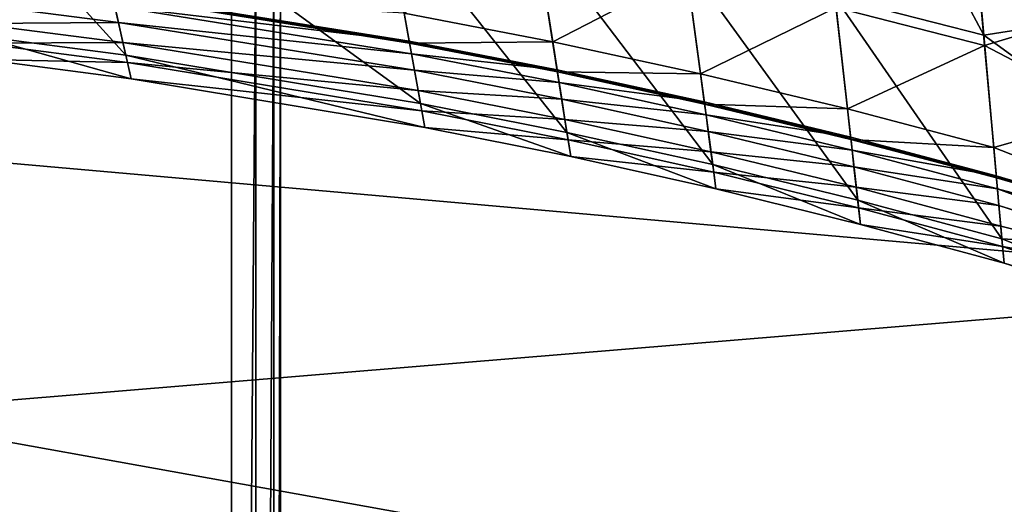
# Model space of a CAD drawing. Units: inches. Extents: x -31 to 115, y -34 to 88.
# Drawn here: x 44 to 48, y 42 to 44 of the extents above; entities that cross this region are included whole.
import ezdxf

# ---------------------------------------------------------------- set-up
doc = ezdxf.new("R2010")
doc.units = ezdxf.units.IN
doc.header["$MEASUREMENT"] = 0
for name, color, linetype in [('A-FURN-ATTRIBUTE-T', 7, 'Continuous'), ('TK3SEAT', 6, 'Continuous'), ('TK3SEAT_BASE', 250, 'Continuous'), ('TK3SEAT_SUP', 250, 'Continuous')]:
    doc.layers.add(name, color=color, linetype=linetype)

# ---------------------------------------------------------------- blocks, each defined once
blk = doc.blocks.new('3_NCOMNYQS')
at = {"layer": 'TK3SEAT_BASE'}
for points in [[(-9.1117, 2.1677, 15.4035), (-8.9547, 5.7407, 15.5897), (8.9827, 2.5061, 15.4126)], [(-9.0897, 2.6687, 17.6129), (8.9101, 4.1599, 17.649), (-8.9547, 5.7407, 17.7005)], [(8.9101, 4.1599, 17.649), (8.8406, 5.7407, 17.7005), (-8.9547, 5.7407, 17.7005)], [(-8.9547, 5.7407, 15.5897), (8.8406, 5.7407, 15.5897), (8.9827, 2.5061, 15.4126)], [(8.9101, 4.1599, 17.649), (-9.0897, 2.6687, 17.6129), (8.9895, 2.3517, 17.6103)]]:
    blk.add_3dface(points, dxfattribs=at)
at = {"layer": 'TK3SEAT_SUP'}
for points in [[(7.1431, 6.4023, 19.7152), (7.253, 5.1709, 21.8417), (6.5154, 6.5542, 19.7152)], [(7.253, 5.1709, 21.8417), (6.6527, 5.3255, 21.8417), (6.5154, 6.5542, 19.7152)], [(7.1431, 6.4023, 19.7152), (8.4818, 5.3656, 20.7328), (7.253, 5.1709, 21.8417)], [(3.608, 5.8962, 21.8417), (3.7903, 5.0908, 24.6345), (2.9925, 5.9695, 21.8417)], [(3.7903, 5.0908, 24.6345), (3.1927, 5.1683, 24.6345), (2.9925, 5.9695, 21.8417)], [(4.8334, 5.7086, 21.8417), (4.9797, 4.8959, 24.6345), (3.608, 5.8962, 21.8417)], [(4.9797, 4.8959, 24.6345), (3.7903, 5.0908, 24.6345), (3.608, 5.8962, 21.8417)], [(7.2568, 5.1289, 41.1425), (7.1871, 5.9097, 41.8334), (6.6574, 5.2836, 41.1425)], [(7.2568, 5.1289, 41.1425), (7.7427, 5.2763, 41.4775), (7.1871, 5.9097, 41.8334)], [(4.8334, 5.7086, 21.8417), (5.4426, 5.5944, 21.8417), (5.5708, 4.7787, 24.6345)], [(4.8334, 5.7086, 21.8417), (5.5708, 4.7787, 24.6345), (4.9797, 4.8959, 24.6345)], [(5.4426, 5.5944, 21.8417), (6.0492, 5.4667, 21.8417), (6.1591, 4.6483, 24.6345)], [(5.4426, 5.5944, 21.8417), (6.1591, 4.6483, 24.6345), (5.5708, 4.7787, 24.6345)], [(4.2172, -7.2736, 13.8588), (4.3156, 5.5611, 13.8852), (4.3156, -7.2736, 13.8852)], [(4.2172, -7.2736, 13.8588), (4.2172, 5.5611, 13.8588), (4.3156, 5.5611, 13.8852)], [(4.3156, 5.5611, 13.8852), (4.3877, 5.5611, 13.9573), (4.3156, -7.2736, 13.8852)], [(4.3156, -7.2736, 13.8852), (4.3877, 5.5611, 13.9573), (4.3877, -7.2736, 13.9573)], [(4.414, -7.2736, 14.0557), (4.3877, -7.2736, 13.9573), (4.414, 5.5611, 14.0557)], [(4.414, 5.5611, 14.0557), (4.3877, -7.2736, 13.9573), (4.3877, 5.5611, 13.9573)], [(4.914, 5.2608, 40.1452), (5.5132, 5.1449, 40.1452), (5.4492, 5.5527, 41.1425)], [(5.5132, 5.1449, 40.1452), (6.0548, 5.4249, 41.1425), (5.4492, 5.5527, 41.1425)], [(6.7445, 4.5049, 24.6345), (6.1591, 4.6483, 24.6345), (6.0492, 5.4667, 21.8417)], [(6.7445, 4.5049, 24.6345), (6.0492, 5.4667, 21.8417), (6.6527, 5.3255, 21.8417)], [(5.5132, 5.1449, 40.1452), (6.1098, 5.0157, 40.1452), (6.0548, 5.4249, 41.1425)], [(6.6574, 5.2836, 41.1425), (6.0548, 5.4249, 41.1425), (6.1098, 5.0157, 40.1452)], [(8.4818, 4.2803, 23.3238), (7.253, 5.1709, 21.8417), (8.4818, 5.3656, 20.7328)], [(4.9344, 5.1475, 36.2534), (4.9355, 5.1411, 37.5134), (3.7339, 5.3401, 36.2534)], [(4.9344, 5.1475, 36.2534), (3.7339, 5.3401, 36.2534), (3.7454, 5.2891, 32.4804)], [(4.9355, 5.1411, 37.5134), (3.7353, 5.3338, 37.5134), (3.7339, 5.3401, 36.2534)], [(4.9355, 5.1411, 37.5134), (4.9359, 5.1391, 38.4495), (3.7353, 5.3338, 37.5134)], [(4.9359, 5.1391, 38.4495), (3.7358, 5.3318, 38.4495), (3.7353, 5.3338, 37.5134)], [(4.9359, 5.1391, 38.4495), (4.914, 5.2608, 40.1452), (3.7358, 5.3318, 38.4495)], [(7.3265, 4.3484, 24.6345), (6.7445, 4.5049, 24.6345), (6.6527, 5.3255, 21.8417)], [(7.3265, 4.3484, 24.6345), (6.6527, 5.3255, 21.8417), (7.253, 5.1709, 21.8417)], [(3.7454, 5.2891, 32.4804), (3.1598, 5.2998, 30.794), (3.7604, 5.223, 30.794)], [(3.7604, 5.223, 30.794), (3.1598, 5.2998, 30.794), (3.18, 5.219, 29.4486)], [(4.9436, 5.096, 32.4804), (4.9344, 5.1475, 36.2534), (3.7454, 5.2891, 32.4804)], [(4.9436, 5.096, 32.4804), (3.7454, 5.2891, 32.4804), (3.7604, 5.223, 30.794)], [(4.914, 5.2608, 40.1452), (4.9359, 5.1391, 38.4495), (5.5132, 5.1449, 40.1452)], [(6.6574, 5.2836, 41.1425), (6.1098, 5.0157, 40.1452), (6.7033, 4.8733, 40.1452)], [(7.2568, 5.1289, 41.1425), (6.6574, 5.2836, 41.1425), (6.7033, 4.8733, 40.1452)], [(7.7427, 5.2763, 41.4775), (7.2568, 5.1289, 41.1425), (7.7788, 4.8556, 40.9403)], [(3.7788, 5.1417, 29.4486), (3.7604, 5.223, 30.794), (3.18, 5.219, 29.4486)], [(3.7788, 5.1417, 29.4486), (3.18, 5.219, 29.4486), (3.2002, 5.1384, 28.3985)], [(4.9556, 5.0293, 30.794), (4.9436, 5.096, 32.4804), (3.7604, 5.223, 30.794)], [(4.9556, 5.0293, 30.794), (3.7604, 5.223, 30.794), (3.7788, 5.1417, 29.4486)], [(3.8121, 4.9946, 27.5538), (3.2166, 5.0726, 27.5538), (3.1927, 5.1683, 24.6345)], [(3.8121, 4.9946, 27.5538), (3.1927, 5.1683, 24.6345), (3.7903, 5.0908, 24.6345)], [(7.3265, 4.3484, 24.6345), (7.253, 5.1709, 21.8417), (8.4818, 4.2803, 23.3238)], [(3.7788, 5.1417, 29.4486), (3.2002, 5.1384, 28.3985), (3.7971, 5.0607, 28.3985)], [(3.7971, 5.0607, 28.3985), (3.2002, 5.1384, 28.3985), (3.2166, 5.0726, 27.5538)], [(4.9704, 4.9473, 29.4486), (4.9556, 5.0293, 30.794), (3.7788, 5.1417, 29.4486)], [(4.9704, 4.9473, 29.4486), (3.7788, 5.1417, 29.4486), (3.7971, 5.0607, 28.3985)], [(4.9436, 5.096, 32.4804), (5.5311, 5.0312, 36.2534), (4.9344, 5.1475, 36.2534)], [(4.9355, 5.1411, 37.5134), (4.9344, 5.1475, 36.2534), (5.5321, 5.0248, 37.5134)], [(4.9344, 5.1475, 36.2534), (5.5311, 5.0312, 36.2534), (5.5321, 5.0248, 37.5134)], [(4.9355, 5.1411, 37.5134), (5.5321, 5.0248, 37.5134), (5.5324, 5.0227, 38.4495)], [(4.9355, 5.1411, 37.5134), (5.5324, 5.0227, 38.4495), (4.9359, 5.1391, 38.4495)], [(4.9359, 5.1391, 38.4495), (5.5324, 5.0227, 38.4495), (5.5132, 5.1449, 40.1452)], [(5.5132, 5.1449, 40.1452), (5.5324, 5.0227, 38.4495), (6.1098, 5.0157, 40.1452)], [(7.2568, 5.1289, 41.1425), (6.7033, 4.8733, 40.1452), (7.2935, 4.7177, 40.1452)], [(7.2568, 5.1289, 41.1425), (7.2935, 4.7177, 40.1452), (7.7788, 4.8556, 40.9403)], [(4.9797, 4.8959, 24.6345), (4.9971, 4.7989, 27.5538), (3.7903, 5.0908, 24.6345)], [(4.9971, 4.7989, 27.5538), (3.8121, 4.9946, 27.5538), (3.7903, 5.0908, 24.6345)], [(4.9436, 5.096, 32.4804), (4.9556, 5.0293, 30.794), (5.5392, 4.9795, 32.4804)], [(4.9436, 5.096, 32.4804), (5.5392, 4.9795, 32.4804), (5.5311, 5.0312, 36.2534)], [(3.8121, 4.9946, 27.5538), (3.7971, 5.0607, 28.3985), (3.2166, 5.0726, 27.5538)], [(4.9851, 4.8655, 28.3985), (4.9704, 4.9473, 29.4486), (3.7971, 5.0607, 28.3985)], [(4.9851, 4.8655, 28.3985), (3.7971, 5.0607, 28.3985), (3.8121, 4.9946, 27.5538)], [(4.9704, 4.9473, 29.4486), (5.5497, 4.9125, 30.794), (4.9556, 5.0293, 30.794)], [(4.9556, 5.0293, 30.794), (5.5497, 4.9125, 30.794), (5.5392, 4.9795, 32.4804)], [(5.5392, 4.9795, 32.4804), (6.1251, 4.9017, 36.2534), (5.5311, 5.0312, 36.2534)], [(5.5321, 5.0248, 37.5134), (5.5311, 5.0312, 36.2534), (6.126, 4.8953, 37.5134)], [(5.5311, 5.0312, 36.2534), (6.1251, 4.9017, 36.2534), (6.126, 4.8953, 37.5134)], [(5.5321, 5.0248, 37.5134), (6.126, 4.8953, 37.5134), (6.1262, 4.8932, 38.4495)], [(5.5321, 5.0248, 37.5134), (6.1262, 4.8932, 38.4495), (5.5324, 5.0227, 38.4495)], [(5.5324, 5.0227, 38.4495), (6.1262, 4.8932, 38.4495), (6.1098, 5.0157, 40.1452)], [(6.7033, 4.8733, 40.1452), (6.1098, 5.0157, 40.1452), (6.1262, 4.8932, 38.4495)], [(4.9971, 4.7989, 27.5538), (4.9851, 4.8655, 28.3985), (3.8121, 4.9946, 27.5538)], [(5.5392, 4.9795, 32.4804), (5.5497, 4.9125, 30.794), (6.1321, 4.8498, 32.4804)], [(5.5392, 4.9795, 32.4804), (6.1321, 4.8498, 32.4804), (6.1251, 4.9017, 36.2534)], [(4.9704, 4.9473, 29.4486), (4.9851, 4.8655, 28.3985), (5.5627, 4.8302, 29.4486)], [(4.9704, 4.9473, 29.4486), (5.5627, 4.8302, 29.4486), (5.5497, 4.9125, 30.794)], [(4.9971, 4.7989, 27.5538), (4.9797, 4.8959, 24.6345), (5.5861, 4.6812, 27.5538)], [(4.9797, 4.8959, 24.6345), (5.5708, 4.7787, 24.6345), (5.5861, 4.6812, 27.5538)], [(5.5627, 4.8302, 29.4486), (6.1411, 4.7826, 30.794), (5.5497, 4.9125, 30.794)], [(5.5497, 4.9125, 30.794), (6.1411, 4.7826, 30.794), (6.1321, 4.8498, 32.4804)], [(6.7161, 4.7589, 36.2534), (6.7168, 4.7525, 37.5134), (6.1251, 4.9017, 36.2534)], [(6.7161, 4.7589, 36.2534), (6.1251, 4.9017, 36.2534), (6.1321, 4.8498, 32.4804)], [(6.7168, 4.7525, 37.5134), (6.126, 4.8953, 37.5134), (6.1251, 4.9017, 36.2534)], [(6.717, 4.7504, 38.4495), (6.1262, 4.8932, 38.4495), (6.126, 4.8953, 37.5134)], [(6.717, 4.7504, 38.4495), (6.126, 4.8953, 37.5134), (6.7168, 4.7525, 37.5134)], [(6.717, 4.7504, 38.4495), (6.7033, 4.8733, 40.1452), (6.1262, 4.8932, 38.4495)], [(4.9971, 4.7989, 27.5538), (5.5756, 4.7482, 28.3985), (4.9851, 4.8655, 28.3985)], [(4.9851, 4.8655, 28.3985), (5.5756, 4.7482, 28.3985), (5.5627, 4.8302, 29.4486)], [(6.7161, 4.7589, 36.2534), (6.1321, 4.8498, 32.4804), (6.7219, 4.7069, 32.4804)], [(6.7219, 4.7069, 32.4804), (6.1321, 4.8498, 32.4804), (6.1411, 4.7826, 30.794)], [(7.2935, 4.7177, 40.1452), (6.7033, 4.8733, 40.1452), (6.717, 4.7504, 38.4495)], [(7.7788, 4.8556, 40.9403), (7.2935, 4.7177, 40.1452), (7.8602, 4.4953, 39.7291)], [(5.5627, 4.8302, 29.4486), (5.5756, 4.7482, 28.3985), (6.1522, 4.7, 29.4486)], [(5.5627, 4.8302, 29.4486), (6.1522, 4.7, 29.4486), (6.1411, 4.7826, 30.794)], [(4.9971, 4.7989, 27.5538), (5.5861, 4.6812, 27.5538), (5.5756, 4.7482, 28.3985)], [(5.5861, 4.6812, 27.5538), (5.5708, 4.7787, 24.6345), (6.1723, 4.5506, 27.5538)], [(5.5708, 4.7787, 24.6345), (6.1591, 4.6483, 24.6345), (6.1723, 4.5506, 27.5538)], [(6.7294, 4.6395, 30.794), (6.7219, 4.7069, 32.4804), (6.1411, 4.7826, 30.794)], [(6.7294, 4.6395, 30.794), (6.1411, 4.7826, 30.794), (6.1522, 4.7, 29.4486)], [(5.5861, 4.6812, 27.5538), (6.1633, 4.6177, 28.3985), (5.5756, 4.7482, 28.3985)], [(5.5756, 4.7482, 28.3985), (6.1633, 4.6177, 28.3985), (6.1522, 4.7, 29.4486)], [(7.3037, 4.6031, 36.2534), (7.3043, 4.5966, 37.5134), (6.7161, 4.7589, 36.2534)], [(7.3037, 4.6031, 36.2534), (6.7161, 4.7589, 36.2534), (6.7219, 4.7069, 32.4804)], [(7.3043, 4.5966, 37.5134), (6.7168, 4.7525, 37.5134), (6.7161, 4.7589, 36.2534)], [(7.3045, 4.5945, 38.4495), (6.717, 4.7504, 38.4495), (6.7168, 4.7525, 37.5134)], [(7.3045, 4.5945, 38.4495), (6.7168, 4.7525, 37.5134), (7.3043, 4.5966, 37.5134)], [(7.3045, 4.5945, 38.4495), (7.2935, 4.7177, 40.1452), (6.717, 4.7504, 38.4495)], [(6.7294, 4.6395, 30.794), (6.1522, 4.7, 29.4486), (6.7387, 4.5567, 29.4486)], [(6.7387, 4.5567, 29.4486), (6.1522, 4.7, 29.4486), (6.1633, 4.6177, 28.3985)], [(7.3037, 4.6031, 36.2534), (6.7219, 4.7069, 32.4804), (7.3084, 4.551, 32.4804)], [(7.3084, 4.551, 32.4804), (6.7219, 4.7069, 32.4804), (6.7294, 4.6395, 30.794)], [(7.3045, 4.5945, 38.4495), (7.8602, 4.4953, 39.7291), (7.2935, 4.7177, 40.1452)], [(5.5861, 4.6812, 27.5538), (6.1723, 4.5506, 27.5538), (6.1633, 4.6177, 28.3985)], [(6.7445, 4.5049, 24.6345), (6.7554, 4.4069, 27.5538), (6.1591, 4.6483, 24.6345)], [(6.7554, 4.4069, 27.5538), (6.1723, 4.5506, 27.5538), (6.1591, 4.6483, 24.6345)], [(6.7479, 4.4742, 28.3985), (6.7387, 4.5567, 29.4486), (6.1633, 4.6177, 28.3985)], [(6.7479, 4.4742, 28.3985), (6.1633, 4.6177, 28.3985), (6.1723, 4.5506, 27.5538)], [(7.3144, 4.4834, 30.794), (7.3084, 4.551, 32.4804), (6.7294, 4.6395, 30.794)], [(7.3144, 4.4834, 30.794), (6.7294, 4.6395, 30.794), (6.7387, 4.5567, 29.4486)], [(8.0445, 4.3841, 36.9861), (7.3037, 4.6031, 36.2534), (8.2669, 4.2929, 33.6782)], [(7.3037, 4.6031, 36.2534), (8.0445, 4.3841, 36.9861), (7.3043, 4.5966, 37.5134)], [(7.3037, 4.6031, 36.2534), (7.3084, 4.551, 32.4804), (8.2669, 4.2929, 33.6782)], [(7.3045, 4.5945, 38.4495), (7.3043, 4.5966, 37.5134), (7.9467, 4.4079, 38.4423)], [(7.9467, 4.4079, 38.4423), (7.3043, 4.5966, 37.5134), (8.0445, 4.3841, 36.9861)], [(7.8602, 4.4953, 39.7291), (7.3045, 4.5945, 38.4495), (7.9467, 4.4079, 38.4423)], [(6.7479, 4.4742, 28.3985), (6.1723, 4.5506, 27.5538), (6.7554, 4.4069, 27.5538)], [(7.3144, 4.4834, 30.794), (6.7387, 4.5567, 29.4486), (7.3218, 4.4004, 29.4486)], [(6.7387, 4.5567, 29.4486), (6.7479, 4.4742, 28.3985), (7.3218, 4.4004, 29.4486)], [(7.3144, 4.4834, 30.794), (8.4773, 4.1179, 30.5463), (7.3084, 4.551, 32.4804)], [(8.2669, 4.2929, 33.6782), (7.3084, 4.551, 32.4804), (8.4773, 4.1179, 30.5463)], [(7.3265, 4.3484, 24.6345), (7.3352, 4.2502, 27.5538), (6.7445, 4.5049, 24.6345)], [(6.7554, 4.4069, 27.5538), (6.7445, 4.5049, 24.6345), (7.3352, 4.2502, 27.5538)], [(6.7479, 4.4742, 28.3985), (6.7554, 4.4069, 27.5538), (7.3292, 4.3177, 28.3985)], [(6.7479, 4.4742, 28.3985), (7.3292, 4.3177, 28.3985), (7.3218, 4.4004, 29.4486)], [(8.4773, 4.1179, 30.5463), (7.3144, 4.4834, 30.794), (8.4818, 4.1091, 30.4143)], [(7.3144, 4.4834, 30.794), (7.3218, 4.4004, 29.4486), (8.4818, 4.1091, 30.4143)], [(7.3292, 4.3177, 28.3985), (6.7554, 4.4069, 27.5538), (7.3352, 4.2502, 27.5538)], [(8.4818, 4.1091, 30.4143), (7.3218, 4.4004, 29.4486), (7.3292, 4.3177, 28.3985)], [(8.4818, 3.8881, 25.5925), (7.3265, 4.3484, 24.6345), (8.4818, 4.2803, 23.3238)], [(7.3265, 4.3484, 24.6345), (8.4818, 3.8881, 25.5925), (7.3352, 4.2502, 27.5538)], [(8.4818, 4.1091, 30.4143), (7.3292, 4.3177, 28.3985), (8.4818, 3.9136, 27.7526)], [(7.3292, 4.3177, 28.3985), (7.3352, 4.2502, 27.5538), (8.4818, 3.9136, 27.7526)], [(8.4818, 3.9136, 27.7526), (7.3352, 4.2502, 27.5538), (8.4818, 3.8881, 25.5925)]]:
    blk.add_3dface(points, dxfattribs=at)
for points, invisible_edges in [([(3.9416, -7.746, 16.536), (3.9416, 6.0335, 16.536), (-3.8537, -7.746, 16.536)], 3), ([(3.9416, 6.0335, 16.536), (-3.8537, 6.0335, 16.536), (-3.8537, -7.746, 16.536)], 14), ([(3.9416, -7.746, 16.536), (4.414, 5.5611, 16.536), (3.9416, 6.0335, 16.536)], 15), ([(-3.8537, -7.5492, 13.8588), (-3.8537, 5.8367, 13.8588), (3.9416, -7.5492, 13.8588)], 3), ([(-3.8537, 5.8367, 13.8588), (3.9416, 5.8367, 13.8588), (3.9416, -7.5492, 13.8588)], 14), ([(4.2172, -7.2736, 13.8588), (3.9416, 5.8367, 13.8588), (4.2172, 5.5611, 13.8588)], 3), ([(3.9416, 5.8367, 13.8588), (4.2172, -7.2736, 13.8588), (3.9416, -7.5492, 13.8588)], 15), ([(4.414, -7.2736, 16.536), (4.414, 5.5611, 16.536), (3.9416, -7.746, 16.536)], 14), ([(4.414, 5.5611, 14.0557), (4.414, 5.5611, 16.536), (4.414, -7.2736, 14.0557)], 2), ([(4.414, 5.5611, 16.536), (4.414, -7.2736, 16.536), (4.414, -7.2736, 14.0557)], 12)]:
    blk.add_3dface(points, dxfattribs=dict(at, invisible_edges=invisible_edges))
at = {"layer": 'A-FURN-ATTRIBUTE-T'}
blk.add_attdef('CAPTG', (0, 1), '', height=2.5, dxfattribs=at)
at = {"layer": 'A-FURN-ATTRIBUTE-T', "flags": 1}
for tag in ['CAPPN', 'CAPMG', 'CAPMC', 'CAPQT', 'CAPDH', 'CAPGC']:
    blk.add_attdef(tag, (0, 0), '', height=0.001, dxfattribs=at)

msp = doc.modelspace()

# ---------------------------------------------------------------- block references
at = {"layer": 'TK3SEAT'}
msp.add_blockref('3_NCOMNYQS', (41.0394, 39.0926), dxfattribs=at)

doc.saveas('drawing.dxf')
